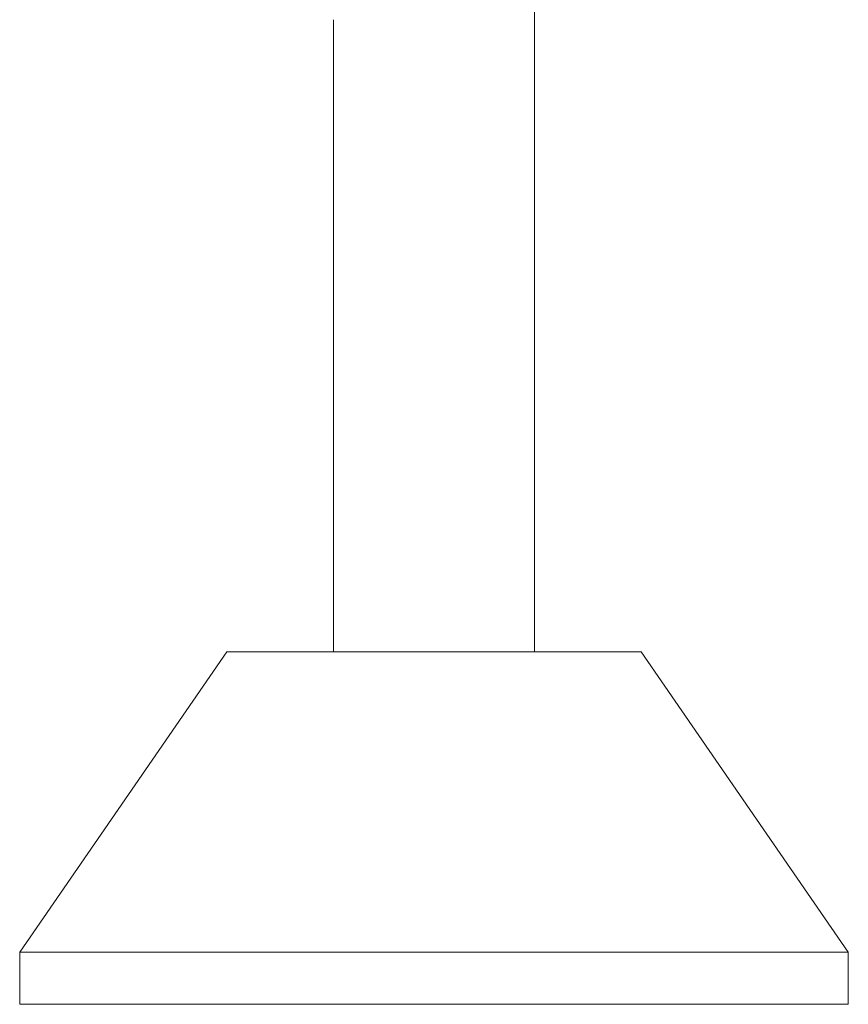
# Model space of a CAD drawing. Units: millimetres. Extents: x 10 to 834, y -34 to 585.
# Drawn here: x 613 to 620, y 95 to 103 of the extents above; entities that cross this region are included whole.
import ezdxf

# ---------------------------------------------------------------- set-up
doc = ezdxf.new("R2010")
doc.units = ezdxf.units.MM
doc.layers.add('1', color=7, linetype='Continuous', true_color=0xffffff)

msp = doc.modelspace()

# ---------------------------------------------------------------- linework, layer by layer
at = {"layer": '1', "color": 18, "linetype": 'Continuous', "lineweight": 18}
for p, q in [((617.4072, 97.7367), (617.4072, 102.9432)), ((615.7906, 102.818), (615.7906, 97.7367)), ((614.9322, 97.7367), (613.2656, 95.32)), ((614.9322, 97.7367), (618.2656, 97.7367)), ((619.9322, 95.32), (618.2656, 97.7367)), ((613.2656, 95.32), (613.2656, 94.9033)), ((613.2656, 95.32), (619.9322, 95.32)), ((619.9322, 94.9033), (619.9322, 95.32)), ((613.2656, 94.9033), (613.2656, 94.9017)), ((613.2656, 94.9033), (619.9322, 94.9033)), ((613.2656, 94.9017), (619.9322, 94.9017)), ((619.9322, 94.9017), (619.9322, 94.9033))]:
    msp.add_line(p, q, dxfattribs=at)

doc.saveas('drawing.dxf')
